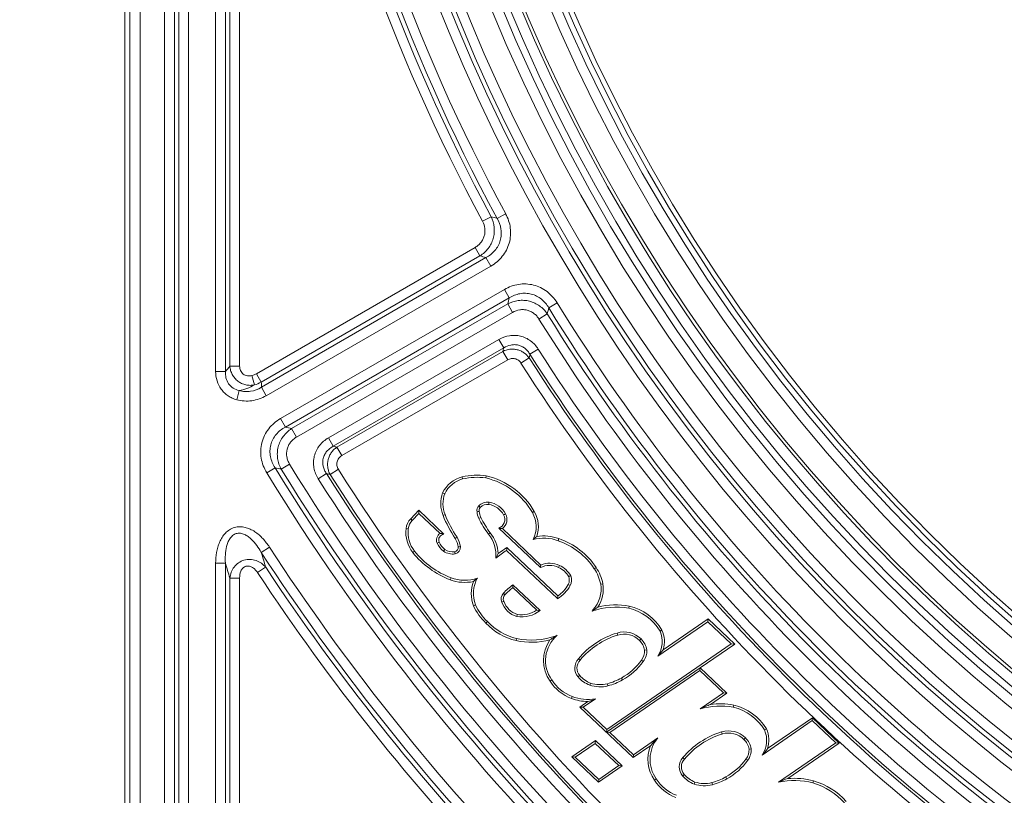
# Model space of a CAD drawing. Units: millimetres. Extents: x 0 to 54038, y -79400 to 29700.
# Drawn here: x 5344 to 6034, y -16026 to -15481 of the extents above; entities that cross this region are included whole.
import ezdxf

# ---------------------------------------------------------------- set-up
doc = ezdxf.new("R2010")
doc.units = ezdxf.units.MM
for name, color, linetype, lineweight in [('EvoDimencion', 109, 'Continuous', 0), ('EvoVaks', 7, 'Continuous', 0), ('None', 7, 'Continuous', 18)]:
    doc.layers.add(name, color=color, linetype=linetype, lineweight=lineweight)
doc.styles.add('EVO_N', font='ARIALN.TTF')
doc.dimstyles.new('EvoArialN-mm', dxfattribs={"dimtxt": 180, "dimasz": 130, "dimexe": 100, "dimexo": 5, "dimgap": 50, "dimtad": 0, "dimtih": 1, "dimtoh": 1, "dimdec": 0, "dimzin": 3, "dimtxsty": 'EVO_N', "dimblk": 'VW_FILLEDARROW', "dimcen": 0, "dimclrd": 256, "dimclre": 256, "dimclrt": 256, "dimadec": 0, "dimazin": 0, "dimtfac": 1, "dimtdec": 0, "dimtofl": 0, "dimtmove": 0, "dimatfit": 3, "dimldrblk": 'VW_FILLEDARROW', "dimfxl": 1, "dimfrac": 2, "dimtolj": 1, "dimtzin": 3, "dimlwd": -1, "dimlwe": -1, "dimarcsym": 0})

# ---------------------------------------------------------------- blocks, each defined once
blk = doc.blocks.new('VW_FILLEDARROW')
at = {"linetype": 'ByBlock', "lineweight": 0}
blk.add_hatch(color=0, dxfattribs=at).paths.add_polyline_path([(-0.9999, 0.2679), (0, 0), (-0.9999, -0.2679)])
at = {"layer": 'None', "color": 0, "lineweight": 5}
blk.add_lwpolyline([(-0.9999, 0.2679), (0, 0), (-0.9999, -0.2679)], close=True, dxfattribs=at)
blk = doc.blocks.new('*D59')
at = {"layer": 'Defpoints', "color": 0}
for p in [(5453.77, -13600.76), (4683.93, -16406.33), (5453.77, -16406.33)]:
    blk.add_point(p, dxfattribs=at)
at = {"layer": 'EvoDimencion', "lineweight": 0}
for p, q in [((5448.77, -13600.76), (4583.93, -13600.76)), ((4683.93, -13730.76), (4683.93, -14861.64)), ((4683.93, -16276.33), (4683.93, -15145.45)), ((5448.77, -16406.33), (4583.93, -16406.33))]:
    blk.add_line(p, q, dxfattribs=at)
at = {"layer": 'EvoDimencion', "lineweight": 0, "xscale": 130, "yscale": 130, "zscale": 130}
for p, rotation in [((4683.93, -13600.76), 90), ((4683.93, -16406.33), 270)]:
    blk.add_blockref('VW_FILLEDARROW', p, dxfattribs=dict(at, rotation=rotation))
at = {"layer": 'EvoDimencion', "insert": (4683.93, -15003.55), "char_height": 180, "attachment_point": 5, "style": 'EVO_N'}
blk.add_mtext('\\A1;385', dxfattribs=at)

msp = doc.modelspace()

# ---------------------------------------------------------------- linework, layer by layer
at = {"layer": 'EvoVaks'}
for p, q in [((5417.39, -13637.14), (5417.39, -16369.96)), ((5420.85, -16366.5), (5420.85, -13640.59)), ((5428.13, -13640.59), (5428.13, -16366.5)), ((5445.25, -16351.09), (5445.25, -15193.39)), ((5452.1, -15193.39), (5452.1, -16351.09)), ((5455.24, -16347.95), (5455.24, -15196.53)), ((5462.08, -15196.53), (5462.08, -16347.95)), ((5481.02, -15728.31), (5481.02, -15243.73)), ((5487.87, -15243.73), (5487.87, -15728.31)), ((5491.01, -15724.54), (5491.01, -15246.87)), ((5497.85, -15246.87), (5497.85, -15724.54)), ((5674.31, -15619.65), (5668.28, -15622.89)), ((5684.52, -15617.55), (5678.5, -15620.8)), ((5509.64, -15729.82), (5663.07, -15641.24)), ((5666.49, -15647.16), (5663.07, -15641.24)), ((5666.49, -15647.16), (5513.06, -15735.75)), ((5513.1, -15739.35), (5670.71, -15648.36)), ((5674.13, -15654.29), (5670.71, -15648.36)), ((5674.13, -15654.29), (5516.52, -15745.28)), ((5526.55, -15761.36), (5683.6, -15670.69)), ((5683.6, -15670.69), (5687.02, -15676.62)), ((5687.02, -15676.62), (5529.98, -15767.29)), ((5534.34, -15768.39), (5685.95, -15680.86)), ((5689.37, -15686.79), (5685.95, -15680.86)), ((5720.61, -15680.05), (5714.78, -15683.64)), ((5689.37, -15686.79), (5537.76, -15774.32)), ((5713.68, -15687.84), (5707.86, -15691.44)), ((5560.15, -15774.85), (5679.76, -15705.79)), ((5683.18, -15711.72), (5679.76, -15705.79)), ((5683.18, -15711.72), (5563.57, -15780.78)), ((5566.11, -15781.41), (5682.59, -15714.16)), ((5686.01, -15720.09), (5682.59, -15714.16)), ((5701.58, -15716.22), (5707.35, -15712.55)), ((5686.01, -15720.09), (5569.53, -15787.34)), ((5695.2, -15722.33), (5700.97, -15718.65)), ((5487.87, -15728.31), (5481.02, -15728.31)), ((5491.01, -15724.54), (5497.85, -15724.54)), ((5508.3, -15737.69), (5506.47, -15731.16)), ((5513.06, -15735.75), (5509.64, -15729.82)), ((5495.8, -15748.11), (5497.53, -15741.71)), ((5516.52, -15745.28), (5513.1, -15739.35)), ((5526.55, -15761.36), (5529.98, -15767.29)), ((5537.76, -15774.32), (5534.34, -15768.39)), ((5563.57, -15780.78), (5560.15, -15774.85)), ((5569.53, -15787.34), (5566.11, -15781.41)), ((5532.93, -15793.34), (5527.1, -15796.92)), ((5522.72, -15795.78), (5516.87, -15799.34)), ((5553.05, -15803.6), (5558.84, -15799.95)), ((5561.39, -15800.59), (5567.17, -15796.93)), ((5653.98, -15802.18), (5654.35, -15803.67)), ((5670.79, -15801.46), (5670.51, -15802.97)), ((5640.31, -15813.45), (5641.73, -15814.04)), ((5617.92, -15831.68), (5623.61, -15825.68)), ((5619.03, -15832.74), (5623.67, -15827.84)), ((5623.61, -15825.68), (5641.22, -15842.35)), ((5623.61, -15825.68), (5623.67, -15827.84)), ((5623.67, -15827.84), (5638.46, -15841.85)), ((5666.69, -15823.7), (5665.6, -15822.63)), ((5704.6, -15826.51), (5703.27, -15827.28)), ((5617.92, -15831.68), (5619.03, -15832.74)), ((5640.58, -15829.24), (5642, -15828.67)), ((5667.06, -15830.65), (5665.69, -15831.33)), ((5614.6, -15838.55), (5616.13, -15838.74)), ((5673.65, -15841.53), (5672.43, -15842.46)), ((5708.93, -15865.92), (5679.64, -15838.18)), ((5709.23, -15864.09), (5682.22, -15838.51)), ((5649.11, -15845.43), (5650.42, -15844.64)), ((5721.87, -15845.58), (5721.35, -15847.02)), ((5513.03, -15855.22), (5518.77, -15851.49)), ((5619.35, -15855.26), (5620.55, -15854.31)), ((5641.92, -15853.17), (5641.01, -15854.41)), ((5720.94, -15887.69), (5685.16, -15853.81)), ((5721.11, -15885.75), (5685.37, -15851.9)), ((5481.02, -16190.28), (5481.02, -15862.7)), ((5487.87, -15862.7), (5481.02, -15862.7)), ((5487.87, -15862.7), (5487.87, -16187.68)), ((5516.12, -15865.65), (5510.41, -15869.43)), ((5721.62, -15865.76), (5722.25, -15864.37)), ((5748.02, -15865.81), (5746.74, -15866.65)), ((5491.01, -16186.49), (5491.01, -15873.2)), ((5491.01, -15873.2), (5497.85, -15873.2)), ((5497.85, -15873.2), (5497.85, -16183.88)), ((5645.68, -15874.46), (5646.22, -15873.03)), ((5706.28, -15895.8), (5689.49, -15879.91)), ((5708.67, -15895.95), (5689.58, -15877.88)), ((5752.73, -15877.19), (5751.23, -15877.46)), ((5684.04, -15884.94), (5682.94, -15883.88)), ((5661.92, -15892.62), (5663.34, -15892.03)), ((5746.02, -15895.78), (5745.8, -15895.59)), ((5771.26, -15892.91), (5770.95, -15894.41)), ((5670.69, -15904.87), (5671.78, -15903.79)), ((5692.71, -15898.73), (5692.37, -15900.22)), ((5826.35, -15903.85), (5791.25, -15928)), ((5826.51, -15901.89), (5795.04, -15923.53)), ((5826.51, -15901.89), (5826.35, -15903.85)), ((5842.84, -15919.47), (5826.35, -15903.85)), ((5845.27, -15919.66), (5826.51, -15901.89)), ((5794.21, -15909.72), (5792.84, -15910.43)), ((5691.82, -15917.11), (5692.16, -15915.62)), ((5720.01, -15913.8), (5719.96, -15913.68)), ((5763.18, -15913.26), (5762.73, -15911.79)), ((5778.43, -15917.05), (5779.5, -15915.96)), ((5842.84, -15919.47), (5755.51, -15979.53)), ((5782.03, -15923.85), (5783.56, -15923.68)), ((5845.27, -15919.66), (5821.09, -15936.29)), ((5845.27, -15919.66), (5842.84, -15919.47)), ((5779.87, -15930.8), (5781.11, -15931.71)), ((5820.99, -15936.28), (5755.37, -15981.42)), ((5820.84, -15938.17), (5757.7, -15981.6)), ((5820.99, -15936.28), (5820.84, -15938.17)), ((5837.34, -15953.79), (5820.84, -15938.17)), ((5821.09, -15936.29), (5820.99, -15936.28)), ((5839.76, -15953.98), (5821.09, -15936.29)), ((5715.68, -15945.62), (5716.95, -15944.76)), ((5765.7, -15943.37), (5766.45, -15944.7)), ((5744.07, -15946.94), (5743.55, -15948.38)), ((5755.9, -15947.39), (5756.29, -15948.87)), ((5730.62, -15957.71), (5731.15, -15956.27)), ((5747.56, -15958.04), (5739.02, -15963.91)), ((5837.34, -15953.79), (5821.06, -15964.98)), ((5839.76, -15953.98), (5828.15, -15961.97)), ((5839.76, -15953.98), (5837.34, -15953.79)), ((5742.13, -15959.91), (5736.59, -15963.72)), ((5736.59, -15963.72), (5739.02, -15963.91)), ((5774.04, -15999.18), (5736.59, -15963.72)), ((5755.51, -15979.53), (5739.02, -15963.91)), ((5844.56, -15962.31), (5844.24, -15963.81)), ((5899.8, -15971.3), (5868.33, -15992.94)), ((5899.8, -15971.3), (5899.65, -15973.26)), ((5918.56, -15989.07), (5899.8, -15971.3)), ((5755.37, -15981.42), (5755.51, -15979.53)), ((5899.65, -15973.26), (5864.54, -15997.4)), ((5867.5, -15979.13), (5866.14, -15979.84)), ((5916.14, -15988.88), (5899.65, -15973.26)), ((5755.37, -15981.42), (5757.7, -15981.6)), ((5774.19, -15997.22), (5757.7, -15981.6)), ((5791.38, -15985.4), (5774.19, -15997.22)), ((5836.47, -15982.66), (5836.02, -15981.2)), ((5851.72, -15986.46), (5852.8, -15985.37)), ((5747.49, -15987.25), (5730.89, -15998.68)), ((5747.34, -15989.22), (5733.31, -15998.86)), ((5747.49, -15987.25), (5747.34, -15989.22)), ((5747.34, -15989.22), (5763.83, -16004.84)), ((5747.49, -15987.25), (5766.26, -16005.03)), ((5786.27, -15990.77), (5774.04, -15999.18)), ((5855.33, -15993.26), (5856.85, -15993.09)), ((5916.14, -15988.88), (5876.04, -16016.45)), ((5918.56, -15989.07), (5882.41, -16013.93)), ((5918.56, -15989.07), (5916.14, -15988.88)), ((5749.65, -16016.45), (5730.89, -15998.68)), ((5730.89, -15998.68), (5733.31, -15998.86)), ((5749.81, -16014.48), (5733.31, -15998.86)), ((5774.04, -15999.18), (5774.19, -15997.22)), ((5853.16, -16000.21), (5854.4, -16001.12)), ((5766.26, -16005.03), (5749.65, -16016.45)), ((5763.83, -16004.84), (5749.81, -16014.48)), ((5766.26, -16005.03), (5763.83, -16004.84)), ((5749.65, -16016.45), (5749.81, -16014.48)), ((5788.97, -16015.03), (5790.24, -16014.17)), ((5838.99, -16012.78), (5839.74, -16014.11)), ((5817.36, -16016.35), (5816.84, -16017.79)), ((5829.19, -16016.8), (5829.58, -16018.28)), ((5900.58, -16015.52), (5900.16, -16016.99))]:
    msp.add_line(p, q, dxfattribs=at)
at = {"layer": 'EvoVaks', "flags": 128}
for points in [[(5672.7, -15821.52), (5672.83, -15820.59), (5672.91, -15820)], [(5683.12, -15828.95), (5683.79, -15828.58), (5684.46, -15828.22)], [(5728.48, -15877.78), (5729.23, -15878.18), (5729.83, -15878.5)], [(5736.72, -15930.84), (5735.91, -15930.13), (5735.57, -15929.84)], [(5736.51, -15941.6), (5735.69, -15942.3), (5735.35, -15942.59)], [(5810.01, -16000.25), (5809.2, -15999.54), (5808.86, -15999.24)], [(5809.81, -16011.01), (5808.99, -16011.71), (5808.64, -16012)]]:
    msp.add_lwpolyline(points, dxfattribs=at)
at = {"layer": 'EvoVaks'}
for centre, radius, start, end in [((6820.18, -15003.55), 1238.24, 183.92164, 176.07836), ((6820.18, -15003.55), 1230.96, 183.92162, 176.07838), ((6820.18, -15003.55), 1226.23, 270, 177.22692), ((6820.18, -15003.55), 1218.95, 270, 176.93913), ((6820.18, -15003.55), 1216.63, 183.3847, 176.6153), ((6820.18, -15003.55), 1199.88, 316.45798, 133.54202), ((6820.18, -15003.55), 1193.03, 316.45798, 133.54202), ((6820.18, -15003.55), 1189.02, 316.65861, 133.34139), ((6820.18, -15003.55), 1185.6, 316.65861, 133.34139), ((6820.18, -15003.55), 1199.88, 136.45798, 313.54202), ((6820.18, -15003.55), 1193.03, 136.45798, 313.54202), ((6820.18, -15003.55), 1189.02, 136.65861, 313.34139), ((6820.18, -15003.55), 1185.6, 136.65861, 313.34139), ((6820.18, -15003.55), 1226.23, 182.77701, 270), ((6820.18, -15003.55), 1218.95, 183.07049, 270), ((6820.18, -15003.55), 1262.09, 188.51167, 261.48833), ((6820.18, -15003.55), 1255.24, 188.51167, 261.48833), ((6820.18, -15003.55), 1272.07, 188.63221, 261.36779), ((6820.18, -15003.55), 1265.23, 188.63221, 261.36779), ((6820.18, -15003.55), 1297.86, 190.49665, 208.39822), ((6820.18, -15003.55), 1291.01, 190.49665, 208.39822), ((6820.18, -15003.55), 1307.84, 190.60989, 208.26585), ((6820.18, -15003.55), 1301, 190.60989, 208.26585), ((6820.18, -15003.55), 1291.01, 211.60178, 238.39822), ((6820.18, -15003.55), 1301, 211.73415, 238.26585), ((6820.18, -15003.55), 1297.86, 211.60178, 238.39822), ((6820.18, -15003.55), 1307.84, 211.73415, 238.26585), ((6820.18, -15003.55), 1326.34, 212.50172, 237.49828), ((6820.18, -15003.55), 1319.5, 212.50172, 237.49828), ((6820.18, -15003.55), 1335, 212.57586, 237.42414), ((6820.18, -15003.55), 1328.16, 212.57586, 237.42414), ((6820.18, -15003.55), 1510.22, 211.53132, 238.46868), ((6820.18, -15003.55), 1527.06, 211.40812, 238.59188), ((6820.18, -15003.55), 1520.21, 211.40812, 238.59188), ((6820.18, -15003.55), 1517.07, 211.53132, 238.46868), ((6820.18, -15003.55), 1491.72, 212.26801, 237.73199), ((6820.18, -15003.55), 1483.07, 212.34125, 237.65875), ((6820.18, -15003.55), 1498.57, 212.26801, 237.73199), ((6820.18, -15003.55), 1489.91, 212.34125, 237.65875), ((5659.47, -15822.77), 21.3, 104.94004, 154.04452), ((5659.47, -15822.77), 19.77, 105.01174, 153.81004), ((5664.33, -15846.77), 45.77, 81.87723, 103.06957), ((5664.33, -15846.77), 44.24, 81.96111, 103.03687), ((5658.98, -15852.72), 51.07, 29.87497, 76.95563), ((5658.98, -15852.72), 52.61, 29.88501, 77.02845), ((5661.17, -15821), 22.18, 160.09791, 201.81013), ((5661.17, -15821), 20.65, 160.32278, 201.80272), ((5671.97, -15828.87), 8.92, 83.93778, 135.58217), ((5670.24, -15835.98), 16.2, 28.65098, 80.51541), ((5668.71, -15825.69), 4.37, 135.55803, 193.3956), ((5677.02, -15825.85), 12.58, 183.84448, 205.80281), ((5668.71, -15825.69), 2.83, 135.55803, 195.78984), ((5677.02, -15825.85), 11.05, 183.13022, 205.73246), ((5671.97, -15828.87), 7.39, 84.28474, 135.58718), ((5670.24, -15835.98), 14.67, 28.63528, 80.33277), ((5686.56, -15837.15), 19.41, 332.32425, 30.57275), ((5686.56, -15837.15), 20.94, 340.74385, 30.54694), ((5626.75, -15840.18), 12.25, 136.09557, 172.38562), ((5626.75, -15840.18), 10.72, 136.06357, 172.27889), ((5724.8, -15795.19), 90.85, 202.0128, 213.57346), ((5724.8, -15795.19), 89.32, 202.01457, 213.61883), ((5742.34, -15792.53), 85.91, 206.84715, 215.52866), ((5742.34, -15792.53), 84.38, 206.85689, 215.4975), ((5677.46, -15832.09), 6.47, 289.6984, 28.97723), ((5677.46, -15832.09), 8, 306.54412, 28.94357), ((5637.69, -15841.02), 23.22, 173.9048, 217.8127), ((5637.69, -15841.02), 21.69, 173.95931, 217.78949), ((5654.04, -15857.36), 25.21, 2.9197, 38.92352), ((5641.85, -15846.64), 5.86, 125.28213, 200.92037), ((5651.19, -15841.35), 16.56, 206.47543, 232.06745), ((5641.85, -15846.64), 4.33, 98.38189, 199.98813), ((5651.19, -15841.35), 15.02, 206.77339, 231.87404), ((5628.56, -15856.43), 23.31, 12.63472, 28.17597), ((5628.56, -15856.43), 24.84, 12.40515, 28.34579), ((5654.04, -15857.36), 23.68, 355.21558, 39.03212), ((5711.2, -15874.45), 29.25, 69.69237, 104.76697), ((5711.2, -15874.45), 30.78, 69.7234, 99.11186), ((5704.96, -15894.45), 50.18, 33.63485, 70.93278), ((5704.96, -15894.45), 51.71, 33.62508, 70.91451), ((6820.18, -15003.55), 1560.12, 213.08632, 223.66404), ((6820.18, -15003.55), 1553.28, 213.08632, 223.66404), ((5667.33, -15817.12), 61.29, 218.47728, 249.31391), ((5667.33, -15817.12), 59.76, 218.48588, 249.31391), ((5647.45, -15844.94), 11.45, 235.81725, 277.99668), ((5647.45, -15844.94), 9.92, 236.10343, 277.68312), ((5648.06, -15851.59), 3.26, 282.67219, 4.54503), ((5648.06, -15851.59), 4.79, 281.82572, 5.94438), ((5717.48, -15905.78), 61.19, 121.87397, 130.63128), ((5717.48, -15905.78), 62.73, 120.79173, 127.59545), ((6820.18, -15003.55), 1570.11, 213.4684, 223.55308), ((6820.18, -15003.55), 1563.26, 213.4684, 223.55308), ((5715.43, -15878.57), 14.23, 64.22528, 117.19149), ((5715.43, -15878.57), 15.76, 64.35897, 113.19401), ((5715.92, -15879.19), 14.58, 28.39993, 66.97437), ((5715.92, -15879.19), 16.11, 28.05424, 66.8438), ((5719.62, -15884.25), 32.33, 12.11355, 32.97239), ((5719.62, -15884.25), 33.86, 12.03453, 32.98743), ((5655.77, -15847.72), 28.58, 249.33257, 282.38816), ((5655.77, -15847.72), 27.05, 249.33363, 289.16053), ((5684.71, -15884.09), 24.33, 159.65669, 200.51167), ((5684.71, -15884.09), 22.8, 151.65994, 200.37645), ((5722.31, -15874.71), 6.89, 333.58205, 20.94496), ((5722.31, -15874.71), 8.42, 333.25213, 21.64076), ((5728.35, -15927.42), 62.91, 128.04679, 136.20927), ((5728.35, -15927.42), 61.37, 129.2765, 136.21197), ((5707.28, -15865.58), 25.99, 301.69386, 330.17725), ((5707.28, -15865.58), 24.46, 304.43683, 330.0776), ((5729.31, -15880.78), 22.17, 318.0636, 8.6022), ((5729.31, -15880.78), 23.7, 327.2287, 8.71626), ((5687.07, -15887.86), 5.74, 136.10116, 202.39552), ((5697.01, -15884.77), 16.13, 199.08755, 253.27218), ((5687.07, -15887.86), 4.21, 136.10116, 202.9659), ((5697.01, -15884.77), 14.6, 198.9049, 252.87826), ((5697.8, -15876.22), 39.44, 204.56186, 226.586), ((5697.8, -15876.22), 37.91, 204.64422, 226.6599), ((5695.69, -15879.67), 20.82, 260.81621, 308.54723), ((5695.69, -15879.67), 19.29, 261.1179, 303.27211), ((5761.93, -15946.1), 52.47, 80.10154, 108.63943), ((5709.94, -15867.05), 45.83, 320.22258, 321.48465), ((5761.93, -15946.1), 54.01, 80.04871, 103.59781), ((5762.62, -15928.76), 35.35, 31.23736, 76.36408), ((5762.62, -15928.76), 36.88, 31.07742, 76.44197), ((5701.27, -15876.43), 40.23, 222.85683, 256.91412), ((5701.27, -15876.43), 41.76, 222.92653, 256.92771), ((5775.98, -15917.75), 18.39, 326.13958, 23.4716), ((5775.98, -15917.75), 19.92, 343.14013, 23.77337), ((5702.75, -15867.23), 51.06, 257.64281, 284.60513), ((5702.75, -15867.23), 49.53, 257.65388, 290.32618), ((5735.8, -15931.1), 24.82, 144.37754, 215.82101), ((5735.8, -15931.1), 23.29, 130.46288, 215.93848), ((5693.12, -15846.27), 72.55, 291.70817, 292.33185), ((5779.39, -15966.34), 57.03, 106.9842, 140.20661), ((5779.39, -15966.34), 55.5, 106.9842, 140.24502), ((5767.65, -15927.83), 16.78, 45.02879, 107.03552), ((5767.65, -15927.83), 15.25, 45.00231, 107.04067), ((5769.53, -15926.13), 12.71, 10.35272, 45.58518), ((5769.53, -15926.13), 14.24, 9.91691, 45.55371), ((5771.14, -15924.27), 10.9, 323.18799, 2.22069), ((5771.14, -15924.27), 12.43, 323.26517, 2.7244), ((5742.67, -15936.34), 9.63, 137.5207, 220.4959), ((5742.67, -15936.34), 8.1, 137.27594, 220.52181), ((5745.23, -15906.02), 42.59, 298.72605, 324.41192), ((5745.23, -15906.02), 44.12, 298.74586, 324.39119), ((5740.92, -15929.7), 28.31, 212.14318, 249.82413), ((5750.59, -15929.7), 19.96, 220.21528, 249.34997), ((5750.59, -15929.7), 18.43, 220.20334, 249.2856), ((5745.66, -15908.47), 40.24, 284.74104, 299.86815), ((5745.66, -15908.47), 41.77, 284.74104, 299.8472), ((5740.92, -15929.7), 29.84, 212.24033, 249.81281), ((5750.72, -15927.66), 21.92, 250.90172, 284.71492), ((5750.72, -15927.66), 20.39, 250.9601, 284.71295), ((5742.77, -15925.4), 34.52, 249.39385, 268.94411), ((5742.77, -15925.4), 32.99, 249.38411, 278.35481), ((5835.22, -16015.51), 52.47, 80.10154, 105.65685), ((5835.22, -16015.51), 54.01, 80.04871, 97.53147), ((5835.91, -15998.17), 35.35, 31.23736, 76.36408), ((5835.91, -15998.17), 36.88, 31.07742, 76.44197), ((5849.27, -15987.16), 18.39, 326.13958, 23.4716), ((5849.27, -15987.16), 19.92, 343.14013, 23.77337), ((5809.09, -16000.51), 23.29, 139.54121, 215.93848), ((5852.68, -16035.75), 57.03, 106.9842, 140.20661), ((5852.68, -16035.75), 55.5, 106.9842, 140.24502), ((5840.94, -15997.24), 16.78, 45.02879, 107.03552), ((5840.94, -15997.24), 15.25, 45.00231, 107.04067), ((5842.82, -15995.54), 12.71, 10.35272, 45.58518), ((5842.82, -15995.54), 14.24, 9.91691, 45.55371), ((5809.09, -16000.51), 24.82, 156.89806, 215.82101), ((5844.43, -15993.68), 10.9, 323.18799, 2.22069), ((5844.43, -15993.68), 12.43, 323.26517, 2.7244), ((5815.96, -16005.75), 9.63, 137.5207, 220.4959), ((5815.96, -16005.75), 8.1, 137.27594, 220.52181), ((5818.52, -15975.42), 42.59, 298.72605, 324.41192), ((5818.52, -15975.42), 44.12, 298.74586, 324.39119), ((5814.21, -15999.11), 28.31, 212.14318, 249.82413), ((5823.88, -15999.11), 19.96, 220.21528, 249.34997), ((5823.88, -15999.11), 18.43, 220.20334, 249.2856), ((5818.95, -15977.88), 40.24, 284.74104, 299.86815), ((5818.95, -15977.88), 41.77, 284.74104, 299.8472), ((5886.99, -16066.17), 52.44, 74.98156, 95.00592), ((5814.21, -15999.11), 29.84, 212.24033, 249.81281), ((5824.02, -15997.07), 21.92, 250.90172, 284.71492), ((5824.02, -15997.07), 20.39, 250.9601, 284.71295), ((5886.99, -16066.17), 50.91, 75.00452, 102.41556), ((5886.34, -16063.45), 48.46, 41.97355, 73.43113), ((5886.34, -16063.45), 50, 42.02246, 73.45523)]:
    msp.add_arc(centre, radius, start, end, dxfattribs=at)
for points, knots in [([(5674.31, -15619.65), (5675.48, -15622.01), (5676.21, -15624.57), (5676.58, -15628.46), (5676.59, -15629.79), (5676.35, -15632.4), (5676.11, -15633.68), (5675.4, -15636.2), (5674.91, -15637.44), (5673.74, -15639.77), (5673.05, -15640.87), (5671.47, -15642.96), (5670.57, -15643.93), (5668.65, -15645.68), (5667.61, -15646.47), (5666.49, -15647.16)], [0, 0, 0, 0, 0.25, 0.25, 0.375, 0.375, 0.5, 0.5, 0.625, 0.625, 0.75, 0.75, 0.875, 0.875, 1, 1, 1, 1]), ([(5684.52, -15617.55), (5686.22, -15620.69), (5687.35, -15624.11), (5688.01, -15629.36), (5688.06, -15631.15), (5687.8, -15634.68), (5687.49, -15636.41), (5686.53, -15639.81), (5685.86, -15641.48), (5684.24, -15644.6), (5683.27, -15646.07), (5681.05, -15648.83), (5679.8, -15650.11), (5677.12, -15652.38), (5675.67, -15653.4), (5674.13, -15654.29)], [0, 0, 0, 0, 0.25, 0.25, 0.375, 0.375, 0.5, 0.5, 0.625, 0.625, 0.75, 0.75, 0.875, 0.875, 1, 1, 1, 1]), ([(5663.07, -15641.24), (5663.84, -15640.79), (5664.56, -15640.28), (5665.9, -15639.15), (5666.53, -15638.51), (5667.64, -15637.13), (5668.12, -15636.4), (5668.93, -15634.84), (5669.27, -15634.01), (5669.75, -15632.31), (5669.9, -15631.45), (5670.04, -15629.69), (5670.01, -15628.79), (5669.69, -15626.17), (5669.13, -15624.46), (5668.28, -15622.89)], [0, 0, 0, 0, 0.125, 0.125, 0.25, 0.25, 0.375, 0.375, 0.5, 0.5, 0.625, 0.625, 0.75, 0.75, 1, 1, 1, 1]), ([(5670.71, -15648.36), (5671.9, -15647.72), (5673.02, -15646.99), (5675.11, -15645.34), (5676.09, -15644.4), (5677.84, -15642.35), (5678.6, -15641.25), (5679.87, -15638.9), (5680.39, -15637.63), (5681.13, -15635.05), (5681.35, -15633.73), (5681.5, -15631.04), (5681.43, -15629.68), (5680.82, -15625.71), (5679.87, -15623.14), (5678.5, -15620.8)], [0, 0, 0, 0, 0.125, 0.125, 0.25, 0.25, 0.375, 0.375, 0.5, 0.5, 0.625, 0.625, 0.75, 0.75, 1, 1, 1, 1]), ([(5683.6, -15670.69), (5686.69, -15668.9), (5690.08, -15667.68), (5695.3, -15666.88), (5697.09, -15666.78), (5700.63, -15666.94), (5702.37, -15667.2), (5705.79, -15668.06), (5707.48, -15668.68), (5710.65, -15670.22), (5712.14, -15671.14), (5714.97, -15673.29), (5716.28, -15674.5), (5718.62, -15677.12), (5719.68, -15678.54), (5720.61, -15680.05)], [0, 0, 0, 0, 0.25, 0.25, 0.375, 0.375, 0.5, 0.5, 0.625, 0.625, 0.75, 0.75, 0.875, 0.875, 1, 1, 1, 1]), ([(5714.78, -15683.64), (5714.11, -15682.47), (5713.35, -15681.37), (5711.64, -15679.32), (5710.67, -15678.36), (5708.58, -15676.67), (5707.46, -15675.95), (5705.07, -15674.74), (5703.79, -15674.26), (5701.18, -15673.6), (5699.86, -15673.41), (5697.17, -15673.33), (5695.81, -15673.44), (5691.86, -15674.16), (5689.32, -15675.19), (5687.02, -15676.62)], [0, 0, 0, 0, 0.125, 0.125, 0.25, 0.25, 0.375, 0.375, 0.5, 0.5, 0.625, 0.625, 0.75, 0.75, 1, 1, 1, 1]), ([(5685.95, -15680.86), (5688.27, -15679.63), (5690.81, -15678.82), (5694.69, -15678.32), (5696.01, -15678.28), (5698.63, -15678.44), (5699.92, -15678.64), (5702.46, -15679.28), (5703.71, -15679.72), (5706.08, -15680.82), (5707.2, -15681.48), (5709.33, -15683), (5710.33, -15683.87), (5712.14, -15685.74), (5712.95, -15686.75), (5713.68, -15687.84)], [0, 0, 0, 0, 0.25, 0.25, 0.375, 0.375, 0.5, 0.5, 0.625, 0.625, 0.75, 0.75, 0.875, 0.875, 1, 1, 1, 1]), ([(5707.86, -15691.44), (5707.39, -15690.69), (5706.87, -15689.98), (5705.69, -15688.68), (5705.04, -15688.07), (5703.63, -15687), (5702.88, -15686.55), (5701.3, -15685.78), (5700.45, -15685.47), (5698.74, -15685.04), (5697.88, -15684.91), (5696.11, -15684.83), (5695.22, -15684.88), (5692.61, -15685.29), (5690.91, -15685.9), (5689.37, -15686.79)], [0, 0, 0, 0, 0.125, 0.125, 0.25, 0.25, 0.375, 0.375, 0.5, 0.5, 0.625, 0.625, 0.75, 0.75, 1, 1, 1, 1]), ([(5714.78, -15683.64), (5714.57, -15684.45), (5714.36, -15685.25), (5714.15, -15686.06), (5713.99, -15686.66), (5713.84, -15687.25), (5713.68, -15687.84)], [0.000736827, 0.000736827, 0.000736827, 0.000736827, 0.0015, 0.0015, 0.0015, 0.002062527, 0.002062527, 0.002062527, 0.002062527]), ([(5679.76, -15705.79), (5682.05, -15704.47), (5684.57, -15703.56), (5688.44, -15702.95), (5689.77, -15702.87), (5692.4, -15702.98), (5693.69, -15703.16), (5696.24, -15703.78), (5697.49, -15704.23), (5699.85, -15705.35), (5700.97, -15706.02), (5703.09, -15707.58), (5704.07, -15708.47), (5705.84, -15710.39), (5706.64, -15711.43), (5707.35, -15712.55)], [0, 0, 0, 0, 0.25, 0.25, 0.375, 0.375, 0.5, 0.5, 0.625, 0.625, 0.75, 0.75, 0.875, 0.875, 1, 1, 1, 1]), ([(5701.58, -15716.22), (5701.13, -15715.45), (5700.63, -15714.72), (5699.5, -15713.36), (5698.86, -15712.73), (5697.47, -15711.6), (5696.72, -15711.12), (5695.14, -15710.32), (5694.28, -15710), (5692.55, -15709.58), (5691.67, -15709.46), (5689.88, -15709.43), (5688.97, -15709.52), (5686.36, -15710.04), (5684.69, -15710.75), (5683.18, -15711.72)], [0, 0, 0, 0, 0.125, 0.125, 0.25, 0.25, 0.375, 0.375, 0.5, 0.5, 0.625, 0.625, 0.75, 0.75, 1, 1, 1, 1]), ([(5682.59, -15714.16), (5684.12, -15713.38), (5685.79, -15712.88), (5688.34, -15712.58), (5689.21, -15712.55), (5690.93, -15712.66), (5691.78, -15712.79), (5693.46, -15713.2), (5694.28, -15713.48), (5695.85, -15714.18), (5696.6, -15714.6), (5698.74, -15716.05), (5699.97, -15717.25), (5700.97, -15718.65)], [0, 0, 0, 0, 0.25, 0.25, 0.375, 0.375, 0.5, 0.5, 0.625, 0.625, 0.75, 0.75, 1, 1, 1, 1]), ([(5701.58, -15716.22), (5701.51, -15716.5), (5701.44, -15716.78), (5701.37, -15717.06), (5701.23, -15717.59), (5701.1, -15718.12), (5700.97, -15718.65)], [0.0007360988, 0.0007360988, 0.0007360988, 0.0007360988, 0.001, 0.001, 0.001, 0.0015012605, 0.0015012605, 0.0015012605, 0.0015012605]), ([(5695.2, -15722.33), (5694.73, -15721.59), (5694.13, -15720.94), (5692.72, -15719.9), (5691.92, -15719.52), (5690.22, -15719.11), (5689.33, -15719.07), (5687.61, -15719.35), (5686.77, -15719.65), (5686.01, -15720.09)], [0, 0, 0, 0, 0.25, 0.25, 0.5, 0.5, 0.75, 0.75, 1, 1, 1, 1]), ([(5495.8, -15748.11), (5494.72, -15747.82), (5493.67, -15747.45), (5491.66, -15746.53), (5490.67, -15745.98), (5488.83, -15744.73), (5487.98, -15744.04), (5486.38, -15742.51), (5485.64, -15741.66), (5483.66, -15738.98), (5482.67, -15736.99), (5481.34, -15732.73), (5481.02, -15730.55), (5481.02, -15728.31)], [0, 0, 0, 0, 0.125, 0.125, 0.25, 0.25, 0.375, 0.375, 0.5, 0.5, 0.75, 0.75, 1, 1, 1, 1]), ([(5487.87, -15728.31), (5487.79, -15729.81), (5487.92, -15731.3), (5488.66, -15734.21), (5489.28, -15735.6), (5491.02, -15738.08), (5492.11, -15739.14), (5494.65, -15740.8), (5496.06, -15741.37), (5497.53, -15741.71)], [0, 0, 0, 0, 0.25, 0.25, 0.5, 0.5, 0.75, 0.75, 1, 1, 1, 1]), ([(5508.3, -15737.69), (5507.29, -15737.9), (5506.26, -15738), (5504.22, -15737.99), (5503.2, -15737.88), (5501.18, -15737.43), (5500.21, -15737.09), (5498.34, -15736.22), (5497.44, -15735.68), (5495.81, -15734.43), (5495.06, -15733.71), (5493.73, -15732.13), (5493.16, -15731.28), (5492.2, -15729.47), (5491.82, -15728.51), (5491.26, -15726.55), (5491.08, -15725.56), (5491.01, -15724.54)], [0, 0, 0, 0, 0.125, 0.125, 0.25, 0.25, 0.375, 0.375, 0.5, 0.5, 0.625, 0.625, 0.75, 0.75, 0.875, 0.875, 1, 1, 1, 1]), ([(5497.85, -15724.54), (5497.85, -15725.07), (5497.9, -15725.6), (5498.11, -15726.63), (5498.27, -15727.15), (5498.92, -15728.59), (5499.58, -15729.46), (5501.25, -15730.75), (5502.26, -15731.18), (5504.36, -15731.52), (5505.44, -15731.44), (5506.47, -15731.16)], [0, 0, 0, 0, 0.125, 0.125, 0.25, 0.25, 0.5, 0.5, 0.75, 0.75, 1, 1, 1, 1]), ([(5508.3, -15737.69), (5506.54, -15738.73), (5504.74, -15739.57), (5501.11, -15740.9), (5499.29, -15741.38), (5497.53, -15741.71)], [0, 0, 0, 0, 0.5, 0.5, 1, 1, 1, 1]), ([(5497.53, -15741.71), (5498.84, -15742.08), (5500.17, -15742.3), (5502.85, -15742.45), (5504.23, -15742.38), (5508.21, -15741.75), (5510.78, -15740.77), (5513.1, -15739.35)], [0, 0, 0, 0, 0.25, 0.25, 0.5, 0.5, 1, 1, 1, 1]), ([(5516.52, -15745.28), (5514.96, -15746.18), (5513.31, -15746.94), (5509.93, -15748.11), (5508.21, -15748.53), (5504.66, -15749.02), (5502.85, -15749.09), (5499.3, -15748.87), (5497.54, -15748.59), (5495.8, -15748.11)], [0, 0, 0, 0, 0.25, 0.25, 0.5, 0.5, 0.75, 0.75, 1, 1, 1, 1]), ([(5516.87, -15799.34), (5515.91, -15797.77), (5515.1, -15796.12), (5513.8, -15792.69), (5513.31, -15790.9), (5512.7, -15787.31), (5512.58, -15785.47), (5512.72, -15781.79), (5512.99, -15779.99), (5513.89, -15776.46), (5514.54, -15774.71), (5516.17, -15771.45), (5517.14, -15769.91), (5519.41, -15767.03), (5520.7, -15765.7), (5523.46, -15763.33), (5524.96, -15762.28), (5526.55, -15761.36)], [0, 0, 0, 0, 0.125, 0.125, 0.25, 0.25, 0.375, 0.375, 0.5, 0.5, 0.625, 0.625, 0.75, 0.75, 0.875, 0.875, 1, 1, 1, 1]), ([(5529.98, -15767.29), (5528.74, -15767.94), (5527.58, -15768.7), (5525.41, -15770.42), (5524.4, -15771.4), (5522.61, -15773.54), (5521.84, -15774.68), (5520.55, -15777.15), (5520.04, -15778.48), (5519.36, -15781.17), (5519.17, -15782.54), (5519.11, -15785.35), (5519.24, -15786.74), (5519.78, -15789.46), (5520.2, -15790.81), (5521.28, -15793.38), (5521.95, -15794.61), (5522.72, -15795.78)], [0, 0, 0, 0, 0.125, 0.125, 0.25, 0.25, 0.375, 0.375, 0.5, 0.5, 0.625, 0.625, 0.75, 0.75, 0.875, 0.875, 1, 1, 1, 1]), ([(5527.1, -15796.92), (5526.43, -15795.73), (5525.88, -15794.5), (5525, -15791.93), (5524.68, -15790.59), (5524.31, -15787.92), (5524.25, -15786.55), (5524.4, -15783.83), (5524.6, -15782.49), (5525.27, -15779.87), (5525.74, -15778.57), (5526.9, -15776.12), (5527.6, -15774.97), (5529.21, -15772.79), (5530.13, -15771.77), (5532.11, -15769.94), (5533.18, -15769.12), (5534.34, -15768.39)], [0, 0, 0, 0, 0.125, 0.125, 0.25, 0.25, 0.375, 0.375, 0.5, 0.5, 0.625, 0.625, 0.75, 0.75, 0.875, 0.875, 1, 1, 1, 1]), ([(5537.76, -15774.32), (5536.96, -15774.79), (5536.21, -15775.31), (5534.83, -15776.5), (5534.18, -15777.17), (5533.05, -15778.61), (5532.56, -15779.38), (5531.75, -15781.01), (5531.42, -15781.89), (5530.75, -15784.54), (5530.68, -15786.42), (5531.14, -15789.12), (5531.39, -15790.01), (5532.04, -15791.73), (5532.45, -15792.55), (5532.93, -15793.34)], [0, 0, 0, 0, 0.125, 0.125, 0.25, 0.25, 0.375, 0.375, 0.5, 0.5, 0.75, 0.75, 0.875, 0.875, 1, 1, 1, 1]), ([(5553.05, -15803.6), (5552.3, -15802.42), (5551.67, -15801.19), (5550.65, -15798.6), (5550.26, -15797.25), (5549.77, -15794.54), (5549.66, -15793.15), (5549.74, -15790.36), (5549.93, -15788.99), (5550.59, -15786.31), (5551.08, -15784.99), (5552.3, -15782.51), (5553.03, -15781.34), (5554.74, -15779.16), (5555.71, -15778.15), (5557.81, -15776.35), (5558.94, -15775.55), (5560.15, -15774.85)], [0, 0, 0, 0, 0.125, 0.125, 0.25, 0.25, 0.375, 0.375, 0.5, 0.5, 0.625, 0.625, 0.75, 0.75, 0.875, 0.875, 1, 1, 1, 1]), ([(5563.57, -15780.78), (5562.73, -15781.21), (5561.93, -15781.71), (5560.44, -15782.85), (5559.74, -15783.5), (5558.51, -15784.94), (5557.98, -15785.71), (5557.1, -15787.38), (5556.75, -15788.28), (5556.07, -15791.03), (5556.08, -15792.99), (5556.71, -15795.74), (5557.03, -15796.65), (5557.82, -15798.36), (5558.29, -15799.18), (5558.84, -15799.95)], [0, 0, 0, 0, 0.125, 0.125, 0.25, 0.25, 0.375, 0.375, 0.5, 0.5, 0.75, 0.75, 0.875, 0.875, 1, 1, 1, 1]), ([(5561.39, -15800.59), (5560.95, -15799.8), (5560.59, -15798.97), (5560.01, -15797.26), (5559.81, -15796.37), (5559.44, -15793.68), (5559.54, -15791.82), (5560.19, -15789.18), (5560.5, -15788.31), (5561.26, -15786.66), (5561.71, -15785.88), (5562.76, -15784.41), (5563.36, -15783.71), (5564.65, -15782.47), (5565.35, -15781.91), (5566.11, -15781.41)], [0, 0, 0, 0, 0.125, 0.125, 0.25, 0.25, 0.5, 0.5, 0.625, 0.625, 0.75, 0.75, 0.875, 0.875, 1, 1, 1, 1]), ([(5569.53, -15787.34), (5568.73, -15787.8), (5568.01, -15788.41), (5566.88, -15789.87), (5566.46, -15790.71), (5566.02, -15792.5), (5565.99, -15793.45), (5566.32, -15795.27), (5566.67, -15796.14), (5567.17, -15796.93)], [0, 0, 0, 0, 0.25, 0.25, 0.5, 0.5, 0.75, 0.75, 1, 1, 1, 1]), ([(5665.99, -15826.46), (5665.96, -15826.46), (5665.93, -15826.47), (5665.9, -15826.47), (5665.42, -15826.55), (5664.95, -15826.62), (5664.47, -15826.7)], [0.000502791, 0.000502791, 0.000502791, 0.000502791, 0.000609329, 0.000609329, 0.000609329, 0.002513909, 0.002513909, 0.002513909, 0.002513909]), ([(5481.02, -15862.7), (5481.02, -15860.18), (5481.22, -15857.69), (5481.87, -15854.02), (5482.14, -15852.8), (5482.84, -15850.39), (5483.26, -15849.2), (5484.26, -15846.89), (5484.84, -15845.78), (5486.19, -15843.67), (5486.96, -15842.65), (5488.7, -15840.83), (5489.68, -15840.01), (5491.81, -15838.66), (5492.96, -15838.13), (5495.39, -15837.41), (5496.63, -15837.23), (5499.16, -15837.19), (5500.42, -15837.35), (5502.86, -15837.92), (5504.07, -15838.34), (5506.36, -15839.39), (5507.45, -15840.01), (5509.55, -15841.4), (5510.55, -15842.17), (5512.44, -15843.81), (5513.33, -15844.68), (5515.87, -15847.4), (5517.39, -15849.38), (5518.77, -15851.49)], [0, 0, 0, 0, 0.125, 0.125, 0.1875, 0.1875, 0.25, 0.25, 0.3125, 0.3125, 0.375, 0.375, 0.4375, 0.4375, 0.5, 0.5, 0.5625, 0.5625, 0.625, 0.625, 0.6875, 0.6875, 0.75, 0.75, 0.8125, 0.8125, 0.875, 0.875, 1, 1, 1, 1]), ([(5513.03, -15855.22), (5512.08, -15853.53), (5511.04, -15851.89), (5508.74, -15848.78), (5507.48, -15847.31), (5505.34, -15845.3), (5504.59, -15844.67), (5502.99, -15843.54), (5502.14, -15843.03), (5500.35, -15842.23), (5499.41, -15841.94), (5497.43, -15841.69), (5496.42, -15841.75), (5494.49, -15842.32), (5493.62, -15842.82), (5492.09, -15844.1), (5491.46, -15844.87), (5490.38, -15846.52), (5489.94, -15847.41), (5489.22, -15849.23), (5488.93, -15850.16), (5488.21, -15853.01), (5487.96, -15854.95), (5487.72, -15858.81), (5487.74, -15860.75), (5487.87, -15862.7)], [0, 0, 0, 0, 0.125, 0.125, 0.25, 0.25, 0.3125, 0.3125, 0.375, 0.375, 0.4375, 0.4375, 0.5, 0.5, 0.5625, 0.5625, 0.625, 0.625, 0.6875, 0.6875, 0.75, 0.75, 0.875, 0.875, 1, 1, 1, 1]), ([(5637.78, -15848.12), (5637.67, -15848.17), (5637.55, -15848.22), (5637.44, -15848.27), (5637.09, -15848.42), (5636.73, -15848.58), (5636.37, -15848.73)], [0.000502764, 0.000502764, 0.000502764, 0.000502764, 0.000981802, 0.000981802, 0.000981802, 0.002513812, 0.002513812, 0.002513812, 0.002513812]), ([(5641.22, -15842.35), (5640.67, -15842.18), (5640.19, -15842.08), (5639.29, -15841.93), (5638.87, -15841.88), (5638.46, -15841.85)], [0, 0, 0, 0, 0.5, 0.5, 1, 1, 1, 1]), ([(5648.77, -15854.77), (5648.78, -15854.82), (5648.79, -15854.88), (5648.8, -15854.93), (5648.88, -15855.38), (5648.96, -15855.83), (5649.04, -15856.28)], [0.00050276, 0.00050276, 0.00050276, 0.00050276, 0.000714189, 0.000714189, 0.000714189, 0.002513792, 0.002513792, 0.002513792, 0.002513792]), ([(5651.31, -15851.33), (5651.36, -15851.33), (5651.41, -15851.32), (5651.47, -15851.31), (5651.92, -15851.24), (5652.37, -15851.17), (5652.82, -15851.1)], [0.000502769, 0.000502769, 0.000502769, 0.000502769, 0.000714189, 0.000714189, 0.000714189, 0.002513829, 0.002513829, 0.002513829, 0.002513829]), ([(5491.01, -15873.2), (5491.17, -15871.83), (5491.5, -15870.48), (5492.49, -15867.91), (5493.16, -15866.66), (5494.86, -15864.4), (5495.88, -15863.39), (5498.22, -15861.72), (5499.53, -15861.07), (5502.31, -15860.23), (5503.77, -15860.05), (5506.64, -15860.16), (5508.06, -15860.44), (5510.72, -15861.39), (5511.97, -15862.06), (5514.22, -15863.66), (5515.23, -15864.6), (5516.12, -15865.65)], [0, 0, 0, 0, 0.125, 0.125, 0.25, 0.25, 0.375, 0.375, 0.5, 0.5, 0.625, 0.625, 0.75, 0.75, 0.875, 0.875, 1, 1, 1, 1]), ([(5510.41, -15869.43), (5509.95, -15868.73), (5509.44, -15868.08), (5508.3, -15866.88), (5507.66, -15866.33), (5506.27, -15865.43), (5505.5, -15865.08), (5503.88, -15864.72), (5503.02, -15864.73), (5501.42, -15865.21), (5500.7, -15865.67), (5499.55, -15866.87), (5499.1, -15867.59), (5498.1, -15869.87), (5497.85, -15871.54), (5497.85, -15873.2)], [0, 0, 0, 0, 0.125, 0.125, 0.25, 0.25, 0.375, 0.375, 0.5, 0.5, 0.625, 0.625, 0.75, 0.75, 1, 1, 1, 1]), ([(5728.74, -15872.25), (5729, -15872.13), (5729.26, -15872.01), (5729.52, -15871.89), (5729.72, -15871.8), (5729.93, -15871.7), (5730.14, -15871.61)], [0.000502766, 0.000502766, 0.000502766, 0.000502766, 0.001617059, 0.001617059, 0.001617059, 0.002513823, 0.002513823, 0.002513823, 0.002513823]), ([(5683.2, -15889.5), (5683.09, -15889.55), (5682.99, -15889.59), (5682.88, -15889.63), (5682.51, -15889.77), (5682.14, -15889.91), (5681.77, -15890.05)], [0.000502758, 0.000502758, 0.000502758, 0.000502758, 0.000950934, 0.000950934, 0.000950934, 0.002513786, 0.002513786, 0.002513786, 0.002513786]), ([(5720.01, -15913.8), (5719.02, -15914.41), (5718.24, -15914.9), (5716.83, -15915.83), (5716.21, -15916.25), (5715.63, -15916.64)], [0, 0, 0, 0, 0.5, 0.5, 1, 1, 1, 1]), ([(5795.04, -15923.53), (5794.57, -15924.17), (5794.05, -15924.84), (5792.84, -15926.3), (5792.16, -15927.07), (5791.25, -15928)], [0, 0, 0, 0, 0.5, 0.5, 1, 1, 1, 1]), ([(5828.15, -15961.97), (5827.09, -15962.37), (5825.99, -15962.81), (5823.65, -15963.8), (5822.41, -15964.35), (5821.06, -15964.98)], [0, 0, 0, 0, 0.5, 0.5, 1, 1, 1, 1]), ([(5786.27, -15990.77), (5786.88, -15990.02), (5787.55, -15989.24), (5788.76, -15987.93), (5789.2, -15987.48), (5790.18, -15986.5), (5790.72, -15985.98), (5791.38, -15985.4)], [0, 0, 0, 0, 0.5, 0.5, 0.75, 0.75, 1, 1, 1, 1]), ([(5868.33, -15992.94), (5867.86, -15993.58), (5867.35, -15994.25), (5866.13, -15995.71), (5865.45, -15996.48), (5864.54, -15997.4)], [0, 0, 0, 0, 0.5, 0.5, 1, 1, 1, 1])]:
    msp.add_open_spline(points, degree=3, knots=knots, dxfattribs=at)
for points in [[(5674.31, -15619.65), (5675.71, -15620.04), (5677.11, -15620.42), (5678.5, -15620.8)], [(5670.71, -15648.36), (5669.3, -15647.96), (5667.9, -15647.56), (5666.49, -15647.16)], [(5685.95, -15680.86), (5686.31, -15679.45), (5686.66, -15678.03), (5687.02, -15676.62)], [(5682.59, -15714.16), (5682.79, -15713.35), (5682.98, -15712.54), (5683.18, -15711.72)], [(5487.87, -15728.31), (5488.93, -15727.19), (5489.99, -15725.97), (5491.01, -15724.54)], [(5506.47, -15731.16), (5507.58, -15730.84), (5508.64, -15730.4), (5509.64, -15729.82)], [(5513.06, -15735.75), (5511.55, -15736.59), (5509.96, -15737.23), (5508.3, -15737.69)], [(5513.06, -15735.75), (5513.2, -15736.89), (5513.21, -15738.09), (5513.1, -15739.35)], [(5529.98, -15767.29), (5531.43, -15767.66), (5532.88, -15768.03), (5534.34, -15768.39)], [(5563.57, -15780.78), (5564.42, -15780.99), (5565.26, -15781.2), (5566.11, -15781.41)], [(5527.1, -15796.92), (5525.64, -15796.54), (5524.18, -15796.16), (5522.72, -15795.78)], [(5561.39, -15800.59), (5560.54, -15800.38), (5559.69, -15800.16), (5558.84, -15799.95)], [(5679.64, -15838.18), (5680.59, -15838.38), (5681.43, -15838.47), (5682.22, -15838.51)], [(5706.33, -15844.06), (5705.56, -15844.7), (5704.73, -15845.39), (5703.75, -15846.17)], [(5513.03, -15855.22), (5514.06, -15858.71), (5515.09, -15862.18), (5516.12, -15865.65)], [(5685.37, -15851.9), (5685.3, -15852.53), (5685.23, -15853.17), (5685.16, -15853.81)], [(5679.21, -15856.08), (5678.75, -15857.08), (5678.24, -15858.15), (5677.63, -15859.34)], [(5491.01, -15873.2), (5489.96, -15869.71), (5488.91, -15866.21), (5487.87, -15862.7)], [(5708.93, -15865.92), (5709.02, -15865.3), (5709.12, -15864.69), (5709.23, -15864.09)], [(5661.9, -15875.63), (5662.71, -15874.93), (5663.58, -15874.17), (5664.65, -15873.27)], [(5689.49, -15879.91), (5689.52, -15879.23), (5689.55, -15878.55), (5689.58, -15877.88)], [(5721.11, -15885.75), (5721.06, -15886.4), (5721, -15887.05), (5720.94, -15887.69)], [(5706.28, -15895.8), (5707.1, -15895.87), (5707.89, -15895.92), (5708.67, -15895.95)], [(5746.02, -15895.78), (5745.74, -15895.98), (5745.46, -15896.17), (5745.16, -15896.38)], [(5749.23, -15893.61), (5748.32, -15894.26), (5747.31, -15894.95), (5746.02, -15895.78)], [(5720.01, -15913.8), (5720.22, -15913.67), (5720.45, -15913.53), (5720.69, -15913.38)], [(5742.13, -15959.91), (5743.76, -15959.42), (5745.51, -15958.84), (5747.56, -15958.04)], [(5882.41, -16013.93), (5880.49, -16014.62), (5878.42, -16015.42), (5876.04, -16016.45)]]:
    msp.add_open_spline(points, degree=3, dxfattribs=at)

# ---------------------------------------------------------------- dimensions: what is measured, and where the dimension line sits
at = {"layer": 'EvoDimencion'}
dim = msp.add_linear_dim(base=(4683.93, -16406.33), p1=(5453.77, -13600.76), p2=(5453.77, -16406.33), angle=90, text='385', dimstyle='EvoArialN-mm', override={"dimtxsty": 'EVO_N', "dimblk": 'VW_FILLEDARROW', "dimlwd": 0, "dimlwe": 0}, dxfattribs=at)
dim.commit()
dim.dimension.update_dxf_attribs({"geometry": '*D59', "text_midpoint": (4683.93, -15003.55)})

doc.saveas('drawing.dxf')
